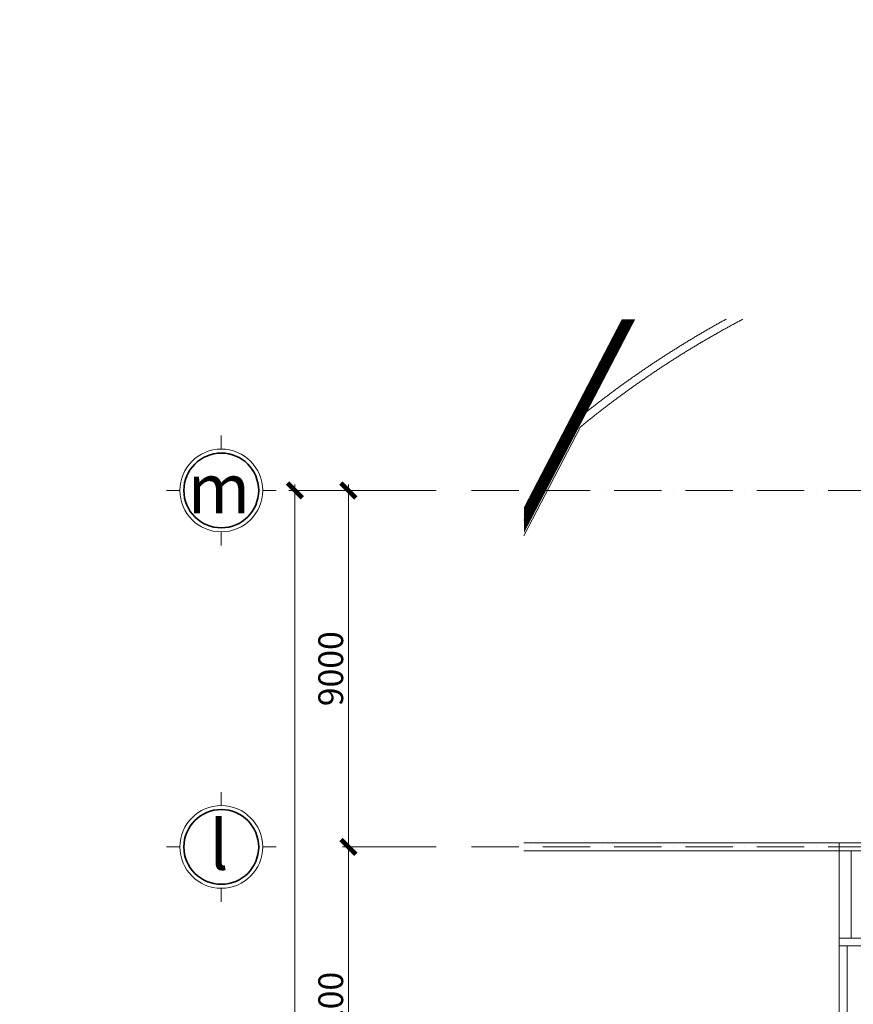
# Model space of a CAD drawing. Extents: x 7906434 to 8642423, y -5329523 to -5157866.
# Drawn here: x 8157258 to 8178297, y -5182727 to -5157866 of the extents above; entities that cross this region are included whole.
import ezdxf
from ezdxf.xclip import XClip

# ---------------------------------------------------------------- set-up
doc = ezdxf.new("R2010")
doc.units = 0
doc.header["$LTSCALE"] = 100
doc.header["$MEASUREMENT"] = 0
doc.header["$XCLIPFRAME"] = 0
doc.linetypes.add('ACAD_ISO10W100', pattern=[18, 12, -3, 0, -3])
doc.linetypes.add('HIDDEN', pattern=[0.375, 0.25, -0.125])
doc.layers.get('Defpoints').update_dxf_attribs({"linetype": 'CONTINUOUS', "lineweight": 18})
for name, color, linetype, lineweight in [('Dot_Dim', 1, 'HIDDEN', 35), ('NET CAT', 31, 'CONTINUOUS', 35), ('NET MANH', 8, 'CONTINUOUS', 13), ('NET TIM', 251, 'ACAD_ISO10W100', 9), ('NETMANH', 252, 'CONTINUOUS', 9)]:
    doc.layers.add(name, color=color, linetype=linetype, lineweight=lineweight)
doc.styles.add('VHARIAL', font='VHARIAL.TTF', dxfattribs={"width": 0.75})
doc.dimstyles.new('DIM NOXH', dxfattribs={"dimscale": 250, "dimtxt": 2.5, "dimasz": 1.5, "dimexe": 0.6, "dimexo": 0, "dimgap": 0.5, "dimtad": 1, "dimdec": 0, "dimzin": 0, "dimdsep": 46, "dimtxsty": 'VHARIAL', "dimblk": 'ARCHTICK', "dimcen": 150, "dimdle": 0.6, "dimclrd": 256, "dimclre": 256, "dimclrt": 2, "dimadec": 0, "dimazin": 0, "dimtfac": 1, "dimtdec": 0, "dimtix": 1, "dimtmove": 2, "dimatfit": 3, "dimldrblk": 'ARCHTICK', "dimfxl": 1, "dimtvp": 0.833333, "dimtolj": 1, "dimtzin": 0, "dimarcsym": 0})

# ---------------------------------------------------------------- blocks, each defined once
blk = doc.blocks.new('A$C4FB76F84')
at = {"layer": 'NET MANH'}
for p, q in [((-154403, -11424), (-185765, -71689)), ((-159750, -22092), (-154281, -11582)), ((-147757, -22092), (-159750, -22092)), ((-147757, -22292), (-160059, -22292)), ((-147757, -36089), (-147757, -24692)), ((-147557, -36089), (-147557, -24692))]:
    blk.add_line(p, q, dxfattribs=at)
at = {"layer": 'NET MANH', "const_width": 300}
blk.add_lwpolyline([(1940, -123064), (3180, -124914), (3621, -123840), (4915, -119317), (5697, -114678), (5959, -109981), (5959, -13562), (-2112, -5491), (-105063, -5489), (-112822, -5190), (-121874, -4273), (-130844, -2750), (-139691, -627), (-151315, -5491), (-192915, -85428), (-190229, -84600), (-165415, -97916), (-151767, -105262), (-84867, -141163), (-75155, -123065)], close=True, dxfattribs=at)
at = {"layer": 'NET MANH'}
for points in [[(-154407, -11428, -0.272706), (-129758, -7605, -0.271213)], [(-154281, -11582, -0.271213), (-129958, -7741, -0.271213)]]:
    blk.add_lwpolyline(points, format="xyb", dxfattribs=at)
blk = doc.blocks.new('_ARCHTICK')
at = {"layer": 'Dot_Dim', "linetype": 'ByBlock', "const_width": 0.32}
blk.add_lwpolyline([(-0.5, -0.5), (0.5, 0.5)], dxfattribs=at)
blk = doc.blocks.new('*D182')
at = {"layer": 'Defpoints', "color": 0, "transparency": 16777216}
for p in [(7566218, -5319775), (7564002, -5328775), (7566218, -5328775)]:
    blk.add_point(p, dxfattribs=at)
at = {"layer": 'NET MANH', "lineweight": -2, "transparency": 16777216}
for p, q in [((7566218, -5319775), (7563852, -5319775)), ((7564002, -5319625), (7564002, -5328925)), ((7566218, -5328775), (7563852, -5328775))]:
    blk.add_line(p, q, dxfattribs=at)
at = {"layer": 'NET MANH', "lineweight": -2, "transparency": 16777216, "xscale": 375, "yscale": 375, "zscale": 375}
for p, rotation in [((7564002, -5319775), 90), ((7564002, -5328775), 270)]:
    blk.add_blockref('_ARCHTICK', p, dxfattribs=dict(at, rotation=rotation))
at = {"layer": 'NET MANH', "color": 2, "transparency": 16777216, "insert": (7563558, -5324275), "char_height": 625, "attachment_point": 5, "rotation": 90, "style": 'VHARIAL'}
blk.add_mtext('\\A1;9000', dxfattribs=at)
blk = doc.blocks.new('*D183')
at = {"layer": 'Defpoints', "color": 0, "transparency": 16777216}
for p in [(7566218, -5328775), (7564002, -5336975), (7566218, -5336975)]:
    blk.add_point(p, dxfattribs=at)
at = {"layer": 'NET MANH', "lineweight": -2, "transparency": 16777216}
for p, q in [((7566218, -5328775), (7563852, -5328775)), ((7564002, -5328625), (7564002, -5337125)), ((7566218, -5336975), (7563852, -5336975))]:
    blk.add_line(p, q, dxfattribs=at)
at = {"layer": 'NET MANH', "lineweight": -2, "transparency": 16777216, "xscale": 375, "yscale": 375, "zscale": 375}
for p, rotation in [((7564002, -5328775), 90), ((7564002, -5336975), 270)]:
    blk.add_blockref('_ARCHTICK', p, dxfattribs=dict(at, rotation=rotation))
at = {"layer": 'NET MANH', "color": 2, "transparency": 16777216, "insert": (7563558, -5332875), "char_height": 625, "attachment_point": 5, "rotation": 90, "style": 'VHARIAL'}
blk.add_mtext('\\A1;8200', dxfattribs=at)
blk = doc.blocks.new('*D193')
at = {"layer": 'Defpoints', "color": 0, "transparency": 16777216}
for p in [(7566218, -5319775), (7562652, -5416775), (7566218, -5416775)]:
    blk.add_point(p, dxfattribs=at)
at = {"layer": 'NET MANH', "lineweight": -2, "transparency": 16777216}
for p, q in [((7566218, -5319775), (7562502, -5319775)), ((7562652, -5319625), (7562652, -5416925)), ((7566218, -5416775), (7562502, -5416775))]:
    blk.add_line(p, q, dxfattribs=at)
at = {"layer": 'NET MANH', "lineweight": -2, "transparency": 16777216, "xscale": 375, "yscale": 375, "zscale": 375}
for p, rotation in [((7562652, -5319775), 90), ((7562652, -5416775), 270)]:
    blk.add_blockref('_ARCHTICK', p, dxfattribs=dict(at, rotation=rotation))
at = {"layer": 'NET MANH', "color": 2, "transparency": 16777216, "insert": (7562208, -5368275), "char_height": 625, "attachment_point": 5, "rotation": 90, "style": 'VHARIAL'}
blk.add_mtext('\\A1;97000', dxfattribs=at)
blk = doc.blocks.new('A$C13C20CE8')
at = {"layer": 'NET CAT'}
blk.add_circle((0, 0), 607, dxfattribs=at)
at = {"layer": 'NETMANH'}
for p, q in [((0, 672), (0, 891)), ((-672, 0), (-891, 0)), ((672, 0), (891, 0)), ((0, -672), (0, -891))]:
    blk.add_line(p, q, dxfattribs=at)
blk.add_circle((0, 0), 672, dxfattribs=at)
blk = doc.blocks.new('truc')
at = {"layer": 'NET TIM'}
for p, q in [((7567108.2, -5319775.1), (7732182.1, -5319775.1)), ((7567108.2, -5328775.1), (7732182.1, -5328775.1))]:
    blk.add_line(p, q, dxfattribs=at)
at = {"layer": 'NET MANH', "xscale": 1.554608585858587, "yscale": 1.554608585858587, "zscale": 1.554608585858587}
for p in [(7560795.3, -5319775.1), (7560795.3, -5328775.1)]:
    blk.add_blockref('A$C13C20CE8', p, dxfattribs=at)
at = {"layer": 'NET MANH', "char_height": 1250, "attachment_point": 5, "style": 'VHARIAL'}
for s, insert in [('\\A1;m', (7560735.2, -5319726.5)), ('\\A1;l', (7560735.2, -5328726.5))]:
    blk.add_mtext(s, dxfattribs=dict(at, insert=insert))
at = {"layer": 'NET MANH'}
for base, p1, p2, picture, middle in [((7562652.2, -5416775.1), (7566217.7, -5319775.1), (7566217.7, -5416775.1), '*D193', (7562207.8, -5368275.1)), ((7564002.2, -5328775.1), (7566217.7, -5319775.1), (7566217.7, -5328775.1), '*D182', (7563557.8, -5324275.1)), ((7564002.2, -5336975.1), (7566217.7, -5328775.1), (7566217.7, -5336975.1), '*D183', (7563557.8, -5332875.1))]:
    dim = blk.add_linear_dim(base=base, p1=p1, p2=p2, angle=90, dimstyle='DIM NOXH', dxfattribs=at)
    dim.commit()
    dim.dimension.update_dxf_attribs({"geometry": picture, "text_midpoint": middle})
blk = doc.blocks.new('A$C153624D9')
at = {"layer": 'NET TIM'}
blk.add_blockref('truc', (-7722189, 5319775), dxfattribs=at)

msp = doc.modelspace()

# ---------------------------------------------------------------- block references
at = {"layer": 'NET MANH'}
ref = msp.add_blockref('A$C4FB76F84', (8325696.7, -5156561), dxfattribs=at)
XClip(ref).set_block_clipping_path([(-155714.401761787, -114894.6036157506), (6659.955618592, -8868.6362947049)])

# ---------------------------------------------------------------- next in the draw order: linework, layer by layer
for p, q in [((8177939.7, -5181052.6), (8177939.7, -5178853)), ((8178239.7, -5181052.6), (8178239.7, -5178853))]:
    msp.add_line(p, q, dxfattribs=at)
for points in [[(8177939.7, -5178853), (8179439.7, -5178853), (8179439.7, -5178653), (8177939.7, -5178653)], [(8177939.7, -5181052.6), (8179439.7, -5181052.6), (8179439.7, -5181252.6), (8177939.7, -5181252.6)]]:
    msp.add_lwpolyline(points, close=True, dxfattribs=at)

# ---------------------------------------------------------------- next in the draw order: block references
msp.add_blockref('A$C153624D9', (8323739.7, -5169753), dxfattribs=at)

doc.saveas('drawing.dxf')
